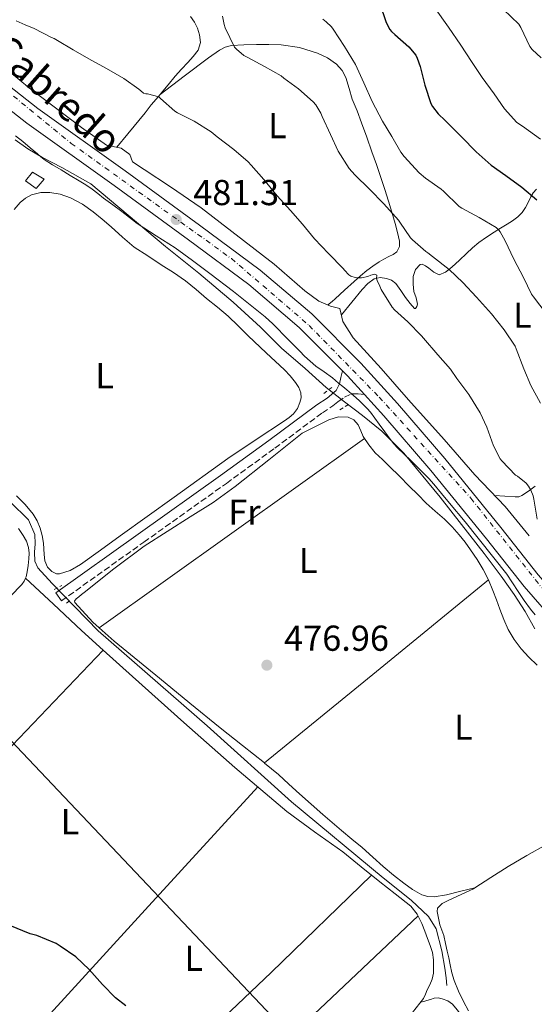
# Model space of a CAD drawing. Units: metres. Extents: x 556413 to 559872, y 4712468 to 4714810.
# Drawn here: x 558117 to 558261, y 4713152 to 4713426 of the extents above; entities that cross this region are included whole.
import ezdxf
from ezdxf.enums import TextEntityAlignment as Align

# ---------------------------------------------------------------- set-up
doc = ezdxf.new("R2010")
doc.units = ezdxf.units.M
doc.header["$MEASUREMENT"] = 0
for name, pattern in [('DGN Style 2', [1.7399219301090239, 1.043953158065414, -0.6959687720436097]), ('DGN Style 3', [2.435890702152634, 1.739921930109024, -0.6959687720436097]), ('DGN Style 4', [2.7856150101045474, 1.391937544087219, -0.6959687720436097, 0.001739921930109024, -0.6959687720436097])]:
    doc.linetypes.add(name, pattern=pattern)
for name, color, linetype, lineweight in [('Acequia sin especificar', 4, 'Continuous', 0), ('Camino', 7, 'DGN Style 3', 0), ('Carretera', 9, 'Continuous', 0), ('Chamizo-cobertizo', 1, 'Continuous', 0), ('Cota de punto acotado terreno', 7, 'Continuous', 0), ('Curva de nivel directora', 30, 'Continuous', 30), ('Curva de nivel intermedia', 30, 'Continuous', 0), ('Eje de carretera', 7, 'DGN Style 4', 0), ('Etiqueta de uso rústico', 92, 'Continuous', 0), ('Línea  de bancal', 1, 'Continuous', 13), ('Línea de asfalto', 7, 'Continuous', 13), ('Línea de cambio de uso (parcela vista)', 92, 'Continuous', 0), ('Línea telefónica', 7, 'Continuous', 0), ('Margen derecho', 7, 'Continuous', 0), ('Pontón-alcantarilla (pasos de agua)', 1, 'DGN Style 2', 0), ('Punto acotado terreno (símbolo)', 7, 'Continuous', 0), ('Texto de Carretera Red Local', 1, 'Continuous', 0)]:
    doc.layers.add(name, color=color, linetype=linetype, lineweight=lineweight)
doc.styles.add('Style-Arial', font='arial.ttf')

# ---------------------------------------------------------------- blocks, each defined once
blk = doc.blocks.new('5PATER')
at = {"layer": 'Punto acotado terreno (símbolo)', "linetype": 'Continuous', "lineweight": 0}
h = blk.add_hatch(color=51, dxfattribs=at)
edge = h.paths.add_edge_path()
edge.add_ellipse((0, 0), major_axis=(-0.1095731443231308, -0.1110710700762829), ratio=0.9994222409660317, start_angle=0, end_angle=360)

msp = doc.modelspace()

# ---------------------------------------------------------------- linework, layer by layer
at = {"layer": 'Acequia sin especificar', "color": 4, "linetype": 'Continuous', "lineweight": 0}
for points in [[(558116.25, 4713392.33, 479.4199999999983), (558119.7699999996, 4713389.890000001, 479.4199999999983), (558123.7999999998, 4713387.41, 479.4199999999983), (558129.2100000001, 4713384.689999999, 479.3500000000058), (558137.2699999996, 4713380.100000001, 479.1600000000035), (558158.04, 4713362.689999999, 479.0299999999989), (558167.2599999999, 4713355.27, 478.6999999999971), (558176.8099999996, 4713347.27, 478.6600000000035), (558184.4400000004, 4713340.289999999, 478.6600000000035), (558190.2800000003, 4713334.470000001, 478.6499999999942), (558196.8099999996, 4713328.77, 478.6499999999942), (558202.6500000004, 4713323.49, 478.6499999999942), (558207.75, 4713319.560000001, 478.6499999999942), (558212.79, 4713315.75, 478.6499999999942), (558218.1200000001, 4713311.439999999, 478.6000000000058), (558224.25, 4713305.279999999, 478.4400000000023), (558234.3300000001, 4713293.09, 478.2299999999959), (558240.2300000004, 4713285.480000001, 478.2299999999959), (558246.5800000001, 4713277.430000001, 478.0099999999948), (558251.3300000001, 4713271.109999999, 478.0099999999948), (558254.8700000001, 4713266.039999999, 478.0099999999948), (558257.9299999997, 4713261.33, 478.0099999999948), (558260.6799999997, 4713256.470000001, 478.0099999999948)], [(558114.8399999999, 4713291.779999999, 476.0200000000041), (558119.8799999999, 4713286.789999999, 476.0200000000041), (558121.6699999999, 4713282.680000001, 476.0200000000041), (558121.7300000004, 4713280.100000001, 476.0200000000041), (558121.6200000001, 4713277.800000001, 476.0200000000041), (558121.7000000002, 4713275.289999999, 476.0200000000041), (558122.5, 4713273.41, 476.0200000000041), (558126.5, 4713269.050000001, 476.0200000000041), (558139.25, 4713255.91, 475.9799999999959), (558169.54, 4713229.49, 475.7200000000012), (558192.9800000004, 4713208.42, 475.4499999999971), (558218.4699999997, 4713187.279999999, 475.3800000000047), (558226.3099999996, 4713181.060000001, 475.3800000000047), (558231.0800000001, 4713176.560000001, 475.2899999999936), (558233.25, 4713173.09, 475.2700000000041), (558234.7999999998, 4713166.960000001, 475.2700000000041), (558235.6200000001, 4713162.199999999, 475.2400000000052), (558236.0199999996, 4713159.52, 475.1900000000023), (558236.1799999997, 4713157.4, 475.0599999999977)]]:
    msp.add_polyline3d(points, dxfattribs=at)
at = {"layer": 'Camino', "color": 7, "linetype": 'DGN Style 3', "lineweight": 0}
msp.add_polyline3d([(558129.0799999987, 4713264.240000002, 476.7100000000065), (558151.989999997, 4713280.560000001, 476.9900000000052), (558174.9099999988, 4713296.9, 477.2700000000041), (558188.3500000011, 4713306.67, 477.9299999999931), (558201.6200000015, 4713316.51, 479.0599999999976), (558204.5300000017, 4713318.420000001, 479.270000000004), (558205.9299999987, 4713319.58, 479.4199999999984), (558207.7999999995, 4713320.83, 479.6799999999931), (558209.7300000007, 4713321.78, 480.0000000000001), (558211.5100000021, 4713321.790000001, 480.4100000000035), (558213.329999997, 4713321.550000002, 480.8699999999955)], dxfattribs=at)
at = {"layer": 'Carretera', "color": 9, "linetype": 'Continuous', "lineweight": 0}
for points in [[(558106.1700000007, 4713413.869999998, 482.3899999999995), (558122.539999999, 4713401.040000001, 481.9400000000023), (558146.7600000016, 4713383.79, 481.5), (558167.4400000017, 4713368.640000001, 481.2200000000012), (558184.3199999994, 4713356.119999998, 481), (558198.629999999, 4713343.960000001, 480.9199999999983), (558212.2800000015, 4713330.269999999, 480.8699999999953), (558222.5199999987, 4713319.09, 480.8699999999953), (558235.6700000026, 4713303.779999999, 480.8699999999953), (558251.2399999985, 4713284.659999999, 480.8099999999977), (558261.6200000009, 4713271.449999999, 480.8099999999977), (558270.8200000009, 4713260.92, 480.7400000000052), (558280.3099999992, 4713250.81, 480.5399999999936), (558294.3700000008, 4713236.369999998, 480.4100000000035), (558307.5200000004, 4713222.420000001, 480.3000000000029), (558316.4099999997, 4713211.380000002, 480.2200000000012), (558322.8299999991, 4713201.779999999, 480.1699999999983), (558325.8900000014, 4713195.270000001, 480.1699999999983), (558327.0799999982, 4713192.730000001, 480.1699999999983), (558329.260000002, 4713187.42, 480.1900000000023), (558332.38, 4713179.81, 480.2200000000012), (558338.2600000007, 4713163.949999998, 480.2299999999959), (558345.5100000016, 4713142.770000001, 479.9799999999959)], [(558340.6499999979, 4713141.199999999, 479.9799999999959), (558333.4499999986, 4713162.240000002, 480.2299999999959), (558327.6200000013, 4713177.95, 480.2200000000012), (558322.4100000011, 4713190.67, 480.1699999999983), (558318.3799999988, 4713199.26, 480.1699999999983), (558312.3000000013, 4713208.350000001, 480.2200000000012), (558303.6700000013, 4713219.060000001, 480.3000000000029), (558290.6800000005, 4713232.83, 480.4100000000035), (558276.6200000012, 4713247.279999998, 480.5399999999936), (558267.0300000022, 4713257.490000002, 480.7400000000052), (558257.6900000015, 4713268.189999999, 480.8099999999977), (558247.2600000021, 4713281.470000001, 480.8099999999977), (558231.7499999999, 4713300.5, 480.8699999999953), (558218.6999999987, 4713315.699999999, 480.8699999999953), (558213.3299999976, 4713321.550000002, 480.8699999999953), (558208.589999999, 4713326.740000002, 480.8699999999953), (558207.1700000019, 4713328.149999999, 480.8800000000047), (558195.16, 4713340.210000001, 480.9199999999983), (558181.1499999977, 4713352.119999999, 481), (558164.4100000006, 4713364.529999999, 481.2200000000012), (558143.7699999987, 4713379.65, 481.5), (558119.4800000013, 4713396.949999998, 481.9400000000023), (558102.8899999995, 4713409.960000002, 482.3899999999995)]]:
    msp.add_polyline3d(points, dxfattribs=at)
at = {"layer": 'Chamizo-cobertizo', "color": 1, "linetype": 'Continuous', "lineweight": 0}
msp.add_polyline3d([(558124.2999999998, 4713381.41, 479.4799999999959), (558122.04, 4713378.810000001, 479.4799999999959), (558119.0800000001, 4713380.980000001, 479.7400000000052), (558121, 4713383.41, 479.6999999999971)], close=True, dxfattribs=at)
msp.add_polyline3d([(558122.04, 4713378.810000001, 479.4799999999959), (558119.0800000001, 4713380.980000001, 479.7400000000052), (558121, 4713383.41, 479.6999999999971), (558124.2999999998, 4713381.41, 479.4799999999959), (558122.04, 4713378.810000001, 479.4799999999959)], dxfattribs=at)
at = {"layer": 'Curva de nivel directora', "color": 30, "linetype": 'Continuous', "lineweight": 30, "flags": 128}
for points, elevation in [([(558217.5099999991, 4713430.390000002), (558219.3499999987, 4713424.930000002), (558220.3099999998, 4713423.060000001), (558220.8099999982, 4713422.430000001), (558221.709999999, 4713421.600000001), (558225.6299999995, 4713418.230000001), (558227.61, 4713415.890000002), (558227.9899999999, 4713415.09), (558228.7799999989, 4713412.710000002), (558230.1099999989, 4713407.52), (558231.7699999996, 4713402.500000001), (558232.2500000001, 4713401.62), (558233.7999999991, 4713399.630000001), (558235.7500000005, 4713397.710000001), (558240.2499999999, 4713393.150000001), (558244.3099999989, 4713389.029999999), (558248.5099999988, 4713385.350000001), (558252.6300000005, 4713382.42), (558257.0199999983, 4713379.230000001), (558261.2400000005, 4713375.730000001)], 500.0000000000003), ([(558146.9299999988, 4713151.680000001), (558144.099999999, 4713153.890000001), (558140.5199999983, 4713157.619999999), (558136.7699999999, 4713161.840000002), (558133.0599999995, 4713165.279999999), (558128.759999999, 4713168.320000002), (558127.6199999991, 4713169.060000001), (558122.2799999992, 4713171.24), (558120.3599999992, 4713171.730000002), (558114.74, 4713173.990000002)], 475)]:
    msp.add_lwpolyline(points, dxfattribs=dict(at, elevation=elevation))
at = {"layer": 'Curva de nivel intermedia', "color": 30, "linetype": 'Continuous', "lineweight": 0, "flags": 128}
for points, elevation in [([(558232.7799999998, 4713429.140000001), (558236.6800000003, 4713423.670000001), (558240.070000001, 4713418.640000001), (558243.0800000018, 4713414.109999998), (558246.0600000013, 4713409.67), (558249.3100000012, 4713405.109999999), (558252.2300000004, 4713400.960000001), (558255.6700000004, 4713397.199999999), (558257.2100000004, 4713396.130000001), (558262.2500000007, 4713392.529999998)], 505), ([(558210.5900000012, 4713382.59), (558209.0500000012, 4713384.350000001), (558205.950000001, 4713389.249999999), (558203.87, 4713393.869999999), (558201.5900000001, 4713398.829999999), (558201.2100000002, 4713399.810000001), (558199.8199999998, 4713402.05), (558199.0800000001, 4713402.899999999), (558194.9900000019, 4713406.5), (558190.8700000002, 4713409.49), (558190.1200000015, 4713410.099999999), (558185.5300000004, 4713412.759999999), (558180.9100000003, 4713415.250000001), (558179.7700000004, 4713415.81), (558177.6900000017, 4713417.539999999), (558177.1900000009, 4713418.08), (558174.5900000014, 4713423.480000001), (558174.2699999996, 4713424.439999999), (558173.8800000006, 4713426.720000001)], 490.0000000000001), ([(558251.9100000008, 4713428.59), (558256.2300000014, 4713424.5), (558256.75, 4713423.55), (558259.26, 4713418.34), (558259.9500000007, 4713417.430000001), (558262.3899999993, 4713415.119999999)], 510), ([(558261.3200000009, 4713286.980000001), (558260.3799999999, 4713292.480000001), (558260.1699999998, 4713293.46), (558259.5599999996, 4713295.009999999), (558258.86, 4713296.16), (558258.2200000007, 4713296.929999999), (558255.8500000014, 4713298.869999999), (558255.3000000016, 4713299.199999998), (558251.4500000003, 4713303.140000001), (558251.0300000003, 4713303.680000001), (558249.1300000002, 4713307.359999998), (558247.3399999999, 4713312.550000001), (558245.5000000002, 4713316.51), (558242.2999999995, 4713321.55), (558239.0000000005, 4713326.020000001), (558237.2300000001, 4713328.66), (558233.6600000005, 4713332.640000001), (558229.6700000007, 4713337.25), (558229.1900000002, 4713337.909999999), (558225.4000000015, 4713341.779999998), (558221.670000001, 4713345.150000001), (558221.0000000005, 4713345.859999999), (558217.9900000019, 4713350.8), (558217.4300000009, 4713352.149999999), (558216.9400000013, 4713352.949999999), (558216.6300000007, 4713353.859999999), (558216.7000000001, 4713354.74), (558216.1700000003, 4713355.07), (558215.1100000008, 4713354.789999999), (558214.2700000004, 4713354.349999999), (558212.4400000019, 4713354.050000002), (558211.1900000003, 4713354), (558210.7000000008, 4713354.08), (558209.5600000008, 4713354.480000001), (558208.9700000007, 4713354.8), (558207.7100000001, 4713356.15), (558207.3500000002, 4713356.640000001), (558203.3400000003, 4713360.739999999), (558199.3900000007, 4713364.880000001), (558196.0900000016, 4713368.929999999), (558192.7000000009, 4713372.720000001), (558189.0500000007, 4713376.759999999), (558185.3200000003, 4713381.300000001), (558181.82, 4713385.279999999), (558180.9700000006, 4713386.24), (558177.0000000009, 4713389.640000001), (558172.3899999998, 4713393.17), (558170.6700000009, 4713394.600000001), (558166.0100000005, 4713397.56), (558161.3099999999, 4713399.859999999), (558160.5900000002, 4713400.279999999), (558156.6299999994, 4713403.88), (558156.1900000013, 4713404.32), (558153.0300000008, 4713405.109999999), (558152.51, 4713405.159999999), (558151.9300000012, 4713405.319999999), (558151.1100000008, 4713405.970000001), (558150.6300000002, 4713406.48), (558146.3800000012, 4713409.41), (558141.6300000014, 4713412.15), (558136.7099999995, 4713414.84), (558132.2999999997, 4713417.359999998), (558127.9800000011, 4713419.989999999), (558127.02, 4713420.550000001), (558126.3499999995, 4713420.82), (558121.4500000001, 4713423.279999999), (558118.9800000001, 4713424.359999999), (558116.5100000004, 4713425.439999999)], 485.0000000000001), ([(558201.7100000009, 4713425.859999998), (558202.6500000019, 4713425.189999999), (558204.1500000017, 4713423.789999999), (558204.620000001, 4713423.140000001), (558207.7700000004, 4713418.34), (558210.8100000003, 4713413.269999998), (558213.1300000004, 4713408.160000001), (558215.4700000007, 4713403.029999998), (558218.2700000014, 4713397.590000001), (558220.9100000011, 4713393.27), (558223.4000000011, 4713388.9), (558224.36, 4713387.76), (558228.5399999997, 4713383.149999999), (558230.280000001, 4713381.699999998), (558234.6200000016, 4713378.689999999), (558235.2600000009, 4713378.100000001), (558239.6700000009, 4713373.859999999), (558240.3600000016, 4713373.41), (558245.1500000015, 4713370.769999999)], 495), ([(558116.3, 4713393.489999999), (558118.3499999997, 4713391.890000001), (558120.4000000017, 4713390.17), (558122.4400000002, 4713388.439999999), (558123.3099999996, 4713387.619999999), (558124.2300000006, 4713386.849999999), (558126.5900000009, 4713385.390000001), (558128.9700000014, 4713383.989999999), (558131.5100000005, 4713382.480000001), (558134.0400000007, 4713380.960000001), (558135.8400000001, 4713379.83), (558137.5800000012, 4713378.609999999), (558139.1600000015, 4713377.4), (558140.7500000007, 4713376.180000001), (558143.3200000012, 4713374.310000001), (558145.9000000006, 4713372.449999999), (558148.0100000006, 4713370.769999999), (558150.1200000006, 4713369.09), (558155.3900000012, 4713365.71), (558160.6700000007, 4713362.34), (558165.5200000011, 4713358.810000001), (558170.3300000011, 4713355.220000001), (558176.9000000004, 4713350.180000001), (558183.4200000004, 4713345.06), (558185.6900000013, 4713343.210000001), (558187.8700000006, 4713341.239999999), (558189.3100000002, 4713339.749999999), (558190.7500000017, 4713338.26), (558192.4000000013, 4713336.599999999), (558194.0599999998, 4713334.949999999), (558195.3700000019, 4713333.600000001), (558196.6799999995, 4713332.259999999), (558198.2199999995, 4713330.81), (558199.8300000011, 4713329.439999999), (558202.110000001, 4713327.849999999), (558204.3799999997, 4713326.259999999), (558205.2400000002, 4713325.499999999), (558206.1100000021, 4713324.739999999), (558207.2699999998, 4713323.82), (558208.4200000009, 4713322.899999999)], 480), ([(558262.2599999997, 4713319.17), (558259.5799999997, 4713324.050000001), (558257.6300000006, 4713328.710000001), (558255.5099999994, 4713334.270000001), (558255.1500000019, 4713335.039999999), (558252.1499999999, 4713339.569999999), (558248.6299999995, 4713344), (558244.4299999997, 4713348.66), (558240.6299999999, 4713352.739999999), (558236.8900000004, 4713356.310000001), (558232.1699999997, 4713359.939999999), (558230.8900000011, 4713360.989999999), (558230.3900000005, 4713361.3), (558226.6199999996, 4713364.609999998), (558226.1200000013, 4713365.149999999), (558223.1600000019, 4713369.470000001), (558222.7599999995, 4713370.08), (558218.7300000017, 4713374.56), (558214.6700000004, 4713378.660000001), (558210.5900000012, 4713382.59)], 490.0000000000001), ([(558245.1500000015, 4713370.769999999), (558249.9300000004, 4713368.02), (558250.6500000001, 4713367.3), (558251.0500000003, 4713366.749999999), (558252.3900000014, 4713364.289999999), (558254.7899999997, 4713359.17), (558257.4800000008, 4713354.099999999), (558259.7400000006, 4713349.470000001), (558260.2700000004, 4713348.74), (558263.7700000006, 4713344.109999999)], 495), ([(558208.4200000009, 4713322.899999999), (558209.6799999992, 4713321.82), (558210.9199999998, 4713320.720000001), (558211.9800000015, 4713319.739999999), (558213.030000002, 4713318.74), (558214.0700000013, 4713317.740000002), (558215.0199999991, 4713316.659999999), (558216.2000000015, 4713315.019999999), (558217.3700000006, 4713313.36), (558218.9199999995, 4713311.25), (558220.4900000008, 4713309.140000001), (558221.4500000019, 4713307.92), (558222.4900000013, 4713306.769999999), (558224.36, 4713305.01), (558226.2300000008, 4713303.269999998), (558227.9899999999, 4713301.520000001), (558229.74, 4713299.75), (558231.2000000018, 4713298.239999999), (558232.600000001, 4713296.67), (558234.7600000004, 4713294.05), (558236.9000000015, 4713291.429999999), (558241.2600000001, 4713286.189999999), (558252.8600000007, 4713271.619999998), (558254.4299999998, 4713269.210000001), (558256.0100000001, 4713266.800000001), (558257.690000001, 4713264.310000001), (558259.4800000014, 4713261.890000001), (558260.7599999999, 4713260.349999998)], 480)]:
    msp.add_lwpolyline(points, dxfattribs=dict(at, elevation=elevation))
at = {"layer": 'Eje de carretera', "color": 7, "linetype": 'DGN Style 4', "lineweight": 0}
msp.add_polyline3d([(558084.4899999967, 4713430.060000001, 483.0200000000043), (558131.8000000011, 4713391.37, 481.7500000000001), (558176.3199999991, 4713359.369999999, 481.0899999999965), (558197.9299999989, 4713340.779999999, 480.9199999999984), (558217.3700000006, 4713320.880000002, 480.8699999999955), (558242.8699999994, 4713292.78, 480.8399999999966), (558273.8700000015, 4713253.650000001, 480.6300000000048), (558297.2100000011, 4713228.57, 480.3600000000007), (558315.7899999978, 4713208.250000001, 480.2100000000065), (558327.8899999991, 4713186.620000001, 480.1900000000024), (558339.5599999989, 4713151.170000001, 480.100000000006)], dxfattribs=at)
at = {"layer": 'Línea  de bancal', "color": 1, "linetype": 'Continuous', "lineweight": 13}
msp.add_polyline3d([(558098.6000000024, 4713424.529999998, 484.1600000000035), (558120.2100000001, 4713406.720000001, 483.4100000000035), (558134.6400000004, 4713395.759999999, 483.2799999999989), (558141.6299999997, 4713390.910000001, 483.1600000000035), (558145.7100000011, 4713390.050000001, 483.1600000000035), (558148.1299999995, 4713388.290000002, 483.1600000000035), (558148.8000000002, 4713386.269999999, 483.1600000000035), (558152.1100000005, 4713384.160000001, 482.9600000000065), (558159.3599999992, 4713379.330000001, 482.7400000000052), (558167.920000002, 4713373.470000001, 482.5500000000029), (558188.2399999977, 4713357.810000001, 483.9199999999983), (558196.739999998, 4713350.430000001, 484.2100000000065), (558200.5899999993, 4713347.56, 484.1999999999971), (558203.8399999993, 4713346.140000001, 484.1999999999971), (558206.4999999991, 4713345.45, 484.1999999999971), (558207.3000000014, 4713341.9, 484.1999999999971), (558210.1499999991, 4713337.310000001, 484.1999999999971), (558217.9500000001, 4713328.829999999, 484.1999999999971), (558225.5100000015, 4713320.140000001, 484.1999999999971), (558235.4400000024, 4713309.07, 484.1999999999971), (558243.9400000006, 4713299.230000001, 484.320000000007), (558252.4299999998, 4713290.509999999, 484.1600000000035), (558259.0399999992, 4713282.359999999, 484.1499999999942)], dxfattribs=at)
at = {"layer": 'Línea de asfalto', "color": 7, "linetype": 'Continuous', "lineweight": 13, "extrusion": (0.07521855033896298, 0.0686967106833665, 0.9947979350733448), "elevation": 366256.0528235503, "flags": 128}
msp.add_lwpolyline([(3103841.396058562, -3571978.090442803), (3103848.424835126, -3571978.090442803), (3103850.423575568, -3571977.992276449)], dxfattribs=at)
at = {"layer": 'Línea de asfalto', "color": 7, "linetype": 'Continuous', "lineweight": 13}
for points in [[(558325.8900000008, 4713195.270000001, 480.1699999999984), (558322.8299999986, 4713201.779999999, 480.1699999999984), (558316.4099999992, 4713211.380000002, 480.2200000000013), (558307.5199999998, 4713222.420000002, 480.3000000000029), (558294.3700000002, 4713236.369999999, 480.4100000000035), (558280.3099999988, 4713250.810000001, 480.5399999999937), (558270.8200000004, 4713260.92, 480.7400000000052), (558261.6200000005, 4713271.45, 480.8099999999976), (558251.239999998, 4713284.66, 480.8099999999976), (558235.6700000021, 4713303.78, 480.8699999999955), (558222.5199999983, 4713319.090000001, 480.8699999999955), (558212.280000001, 4713330.27, 480.8699999999955), (558198.6299999985, 4713343.960000002, 480.9199999999984), (558184.3199999989, 4713356.119999999, 481), (558167.440000001, 4713368.640000001, 481.2200000000013), (558146.7600000012, 4713383.790000001, 481.5000000000001), (558122.5399999986, 4713401.040000002, 481.9400000000024), (558106.1700000003, 4713413.869999999, 482.3899999999996)], [(558207.1700000013, 4713328.15, 480.8800000000046), (558195.1599999996, 4713340.210000001, 480.9199999999984), (558181.1499999972, 4713352.12, 481), (558164.4100000003, 4713364.53, 481.2200000000013), (558143.7699999983, 4713379.650000001, 481.5000000000001), (558119.4800000008, 4713396.949999999, 481.9400000000024), (558102.889999999, 4713409.960000002, 482.3899999999996)], [(558340.6499999975, 4713141.199999999, 479.979999999996), (558333.449999998, 4713162.240000002, 480.2299999999959), (558327.6200000008, 4713177.95, 480.2200000000013), (558322.4100000006, 4713190.670000001, 480.1699999999984), (558318.3799999984, 4713199.260000001, 480.1699999999984), (558312.3000000009, 4713208.350000001, 480.2200000000013), (558303.6700000009, 4713219.060000002, 480.3000000000029), (558290.6799999999, 4713232.830000001, 480.4100000000035), (558276.6200000007, 4713247.279999999, 480.5399999999937), (558267.0300000019, 4713257.490000002, 480.7400000000052), (558257.690000001, 4713268.189999999, 480.8099999999976), (558247.2600000016, 4713281.470000001, 480.8099999999976), (558231.7499999994, 4713300.500000001, 480.8699999999955), (558218.6999999982, 4713315.7, 480.8699999999955), (558213.329999997, 4713321.550000002, 480.8699999999955)]]:
    msp.add_polyline3d(points, dxfattribs=at)
at = {"layer": 'Línea de cambio de uso (parcela vista)', "color": 92, "linetype": 'Continuous', "lineweight": 0, "extrusion": (-0.140787570380395, -0.1067510219243398, 0.9842677884318346), "elevation": -581265.0531767099, "flags": 128}
msp.add_lwpolyline([(-3418578.381080579, 3240860.628033279), (-3418578.381080579, 3240860.651238666)], dxfattribs=at)
at = {"layer": 'Línea de cambio de uso (parcela vista)', "color": 92, "linetype": 'Continuous', "lineweight": 0, "extrusion": (-0.07637511595077383, -0.09140376774468711, 0.9928807546254391), "elevation": -472970.2615334272, "flags": 128}
msp.add_lwpolyline([(-2593926.013559823, 3946575.616855161), (-2593926.013559823, 3946570.74751229)], dxfattribs=at)
at = {"layer": 'Línea de cambio de uso (parcela vista)', "color": 92, "linetype": 'Continuous', "lineweight": 0, "extrusion": (0.00391503662281212, -0.03435400283207051, 0.9994020587219421), "elevation": -159257.864420342, "flags": 128}
msp.add_lwpolyline([(1088226.064161035, 4617002.3160833), (1088265.672976089, 4617024.293523617), (1088305.274974582, 4617046.273856084)], dxfattribs=at)
at = {"layer": 'Línea de cambio de uso (parcela vista)', "color": 92, "linetype": 'Continuous', "lineweight": 0, "flags": 128}
for points, elevation in [([(558122.3700000001, 4713286.470000001), (558121.2199999997, 4713288.310000001)], 476.6999999999971), ([(558185.4823000003, 4713219.201900001), (558185.4800000004, 4713219.199999999)], 476.7299999999959)]:
    msp.add_lwpolyline(points, dxfattribs=dict(at, elevation=elevation))
at = {"layer": 'Línea de cambio de uso (parcela vista)', "color": 92, "linetype": 'Continuous', "lineweight": 0, "extrusion": (0.01846546364655907, -0.01719198023322199, 0.9996816805703594), "elevation": -70248.37747510144, "flags": 128}
msp.add_lwpolyline([(3829927.225150796, 2802345.205407114), (3829927.225150796, 2802345.201443531)], dxfattribs=at)
at = {"layer": 'Línea de cambio de uso (parcela vista)', "color": 92, "linetype": 'Continuous', "lineweight": 0, "extrusion": (-0.04318683413437363, -0.07394170873294258, 0.996327015124604), "elevation": -372136.1208839345, "flags": 128}
msp.add_lwpolyline([(-1895167.018423419, 4335466.836730978), (-1895156.666468049, 4335464.504631558), (-1895146.319281828, 4335462.166632999), (-1895138.263217577, 4335460.460453168)], dxfattribs=at)
at = {"layer": 'Línea de cambio de uso (parcela vista)', "color": 92, "linetype": 'Continuous', "lineweight": 0, "extrusion": (0.4931788373839735, -0.6190500948585462, 0.6111886896959213), "elevation": -2642142.154835951, "flags": 128}
msp.add_lwpolyline([(3373492.430932558, 2040879.607130291), (3373452.217345091, 2040878.785889128), (3373412.000290645, 2040877.952013485)], dxfattribs=at)
at = {"layer": 'Línea de cambio de uso (parcela vista)', "color": 92, "linetype": 'Continuous', "lineweight": 0, "extrusion": (-0.02261208030313385, -0.01637427261136077, 0.9996102125432761), "elevation": -89320.51398415802, "flags": 128}
msp.add_lwpolyline([(-3490110.141606882, 3215192.442610411), (-3490110.141606882, 3215192.44619231)], dxfattribs=at)
at = {"layer": 'Línea de cambio de uso (parcela vista)', "color": 92, "linetype": 'Continuous', "lineweight": 0, "extrusion": (-0.597535598323832, 0.5655469453927089, 0.5684257746555451), "elevation": 2332325.91994894, "flags": 128}
msp.add_lwpolyline([(-3806725.780431956, -1610822.018876438), (-3806765.232822655, -1610821.702857133), (-3806804.691203841, -1610821.398992418)], dxfattribs=at)
at = {"layer": 'Línea de cambio de uso (parcela vista)', "color": 92, "linetype": 'Continuous', "lineweight": 0, "extrusion": (0.0002919520513939683, -0.01488955517874678, 0.9998891018060847), "elevation": -69539.288050176, "flags": 128}
msp.add_lwpolyline([(558183.4773849814, 4712699.559935045), (558152.207532307, 4712665.366144474), (558120.9274796327, 4712631.172153881)], dxfattribs=at)
at = {"layer": 'Línea de cambio de uso (parcela vista)', "color": 92, "linetype": 'Continuous', "lineweight": 0, "extrusion": (-0.1428542524716046, 0.1363597117442041, 0.9803054072909202), "elevation": 563411.4814567814, "flags": 128}
msp.add_lwpolyline([(-3794635.738617599, -2794311.203553214), (-3794657.538118149, -2794309.049244272), (-3794679.343334297, -2794307.152663698), (-3794718.136555162, -2794305.201539534), (-3794756.954437804, -2794303.70940761)], dxfattribs=at)
at = {"layer": 'Línea de cambio de uso (parcela vista)', "color": 92, "linetype": 'Continuous', "lineweight": 0}
for points in [[(558164.9800000004, 4713426.630000001, 489.3500000000058), (558166.0199999996, 4713425.09, 489.0599999999977), (558166.8799999999, 4713423.369999999, 488.7200000000012), (558167.4900000002, 4713421.58, 488.3699999999953), (558167.7400000002, 4713419.380000001, 488.0599999999977), (558167.04, 4713417.279999999, 487.7599999999948), (558165.6500000004, 4713415.49, 487.3899999999995), (558164.2000000002, 4713413.850000001, 486.9600000000065), (558162.4299999997, 4713411.970000001, 486.1999999999971), (558160.6799999997, 4713410.050000001, 485.4799999999959), (558158.7400000002, 4713407.680000001, 485.179999999993), (558156.8200000003, 4713405.310000001, 484.9499999999971), (558156.4881999996, 4713404.933800001, 484.8659000000043)], [(558156.4881999996, 4713404.933800001, 484.8641000000061), (558163.2100000001, 4713410.029999999, 486.3800000000047), (558169.9600000001, 4713415.15, 487.8899999999995), (558173.0099999999, 4713417.300000001, 488.929999999993), (558174.6299999999, 4713418.109999999, 489.5599999999977), (558176.3600000005, 4713418.560000001, 490.1199999999953), (558179.7800000003, 4713418.779999999, 490.9900000000052), (558183.2999999998, 4713418.810000001, 491.7200000000012), (558186.7400000002, 4713418.84, 492.2200000000012), (558190.1799999997, 4713418.800000001, 492.5200000000041), (558195.2599999999, 4713418.01, 492.7100000000065), (558200.2800000003, 4713416.4, 492.8999999999942), (558203.0300000003, 4713415.140000001, 493.0800000000018), (558205.5199999996, 4713413.359999999, 493.2400000000052), (558207.0800000001, 4713411.67, 493.1199999999953), (558208.1500000004, 4713409.710000001, 492.9199999999983), (558209.0300000003, 4713406.67, 492.9400000000023), (558209.9199999999, 4713403.66, 492.9199999999983), (558211.2400000002, 4713400.4, 492.1900000000023), (558212.5199999996, 4713397.100000001, 491.3999999999942), (558213.9400000004, 4713393.09, 490.9100000000035), (558215.3600000005, 4713389.07, 490.5599999999977), (558216.6200000001, 4713385.460000001, 490.4100000000035), (558217.8600000005, 4713381.850000001, 490.2400000000052), (558218.9199999999, 4713378.59, 489.9199999999983), (558219.9500000002, 4713375.32, 489.5899999999965), (558220.9000000004, 4713372.220000001, 489.4799999999959), (558221.8300000001, 4713369.100000001, 489.3800000000047), (558222.4900000002, 4713366.640000001, 489.1000000000058), (558223.04, 4713364.17, 488.7700000000041), (558223.0199999996, 4713362.680000001, 488.75), (558222.3399999999, 4713361.279999999, 488.7100000000065), (558221.2800000003, 4713360.49, 488.1300000000047), (558220.1100000005, 4713359.960000001, 487.4400000000023), (558218.7100000001, 4713359.210000001, 487.2200000000012), (558217.3600000005, 4713358.439999999, 487), (558215.6399999997, 4713357.279999999, 485.6300000000047), (558213.9199999999, 4713356.01, 484.3999999999942), (558212.1900000004, 4713354.58, 484.0899999999965), (558210.4699999997, 4713353.02, 484), (558207.7999999998, 4713350.609999999, 484.1100000000006), (558205.1200000001, 4713348.199999999, 484.1999999999971), (558204.3099999996, 4713347.470000001, 484.179999999993), (558203.4900000002, 4713346.75, 484.179999999993), (558203.1399999997, 4713346.449999999, 484.1999999999971)], [(558156.4881999996, 4713404.933800001, 484.8659000000043), (558155.4000000004, 4713403.699999999, 484.5899999999965), (558153.9900000002, 4713402.08, 484.2599999999948), (558152.3300000001, 4713399.9, 484.3099999999977), (558147.5700000003, 4713394.02, 483.7400000000052)], [(558115.9400000004, 4713373.039999999, 477.320000000007), (558117.6399999997, 4713374.949999999, 477.320000000007), (558119.0800000001, 4713376.17, 477.3300000000018), (558120.79, 4713377.060000001, 477.3500000000058), (558123.3300000001, 4713377.689999999, 477.4799999999959), (558125.8799999999, 4713377.689999999, 477.5899999999965), (558128.7599999999, 4713377.24, 477.5899999999965), (558131.5899999999, 4713376.26, 477.5899999999965), (558134.9000000004, 4713374.460000001, 477.6000000000058), (558137.9000000004, 4713372.34, 477.6100000000006), (558140.4000000004, 4713370.279999999, 477.6399999999995), (558142.8700000001, 4713368.199999999, 477.6699999999983), (558146.0199999996, 4713365.27, 477.5599999999977), (558149.3200000003, 4713362.550000001, 477.429999999993), (558153.0499999998, 4713360.09, 477.429999999993), (558156.79, 4713357.640000001, 477.4799999999959), (558160.2300000004, 4713355.480000001, 477.5899999999965), (558163.5599999996, 4713353.17, 477.6900000000023), (558166.5, 4713350.74, 477.7200000000012), (558169.4299999997, 4713348.289999999, 477.75), (558172.4100000003, 4713345.82, 477.7799999999989), (558175.3799999999, 4713343.350000001, 477.8000000000029), (558178.2100000001, 4713340.689999999, 477.8000000000029), (558180.9400000004, 4713337.92, 477.8000000000029), (558186.0199999996, 4713333.16, 477.7899999999936), (558191.1100000005, 4713328.4, 477.7799999999989), (558192.6600000003, 4713326.74, 477.7899999999936), (558194.0999999996, 4713324.930000001, 477.7799999999989), (558195.0300000003, 4713323.529999999, 477.7599999999948), (558195.6500000004, 4713322.02, 477.7200000000012), (558195.7100000001, 4713320.699999999, 477.6900000000023), (558195.3300000001, 4713319.359999999, 477.6699999999983), (558194.6500000004, 4713317.699999999, 477.6699999999983), (558193.6200000001, 4713316.26, 477.6699999999983), (558192.3700000001, 4713315.189999999, 477.6699999999983), (558191.0499999998, 4713314.24, 477.6699999999983), (558183.1699999999, 4713309.08, 477.5399999999936), (558175.3700000001, 4713303.810000001, 477.3399999999965), (558160.3899999997, 4713293.100000001, 477.0500000000029), (558145.4299999997, 4713282.359999999, 476.7899999999936), (558139.8899999997, 4713278.34, 476.7799999999989), (558134.3399999999, 4713274.310000001, 476.7899999999936), (558131.5300000003, 4713272.689999999, 476.7400000000052), (558128.5800000001, 4713271.730000001, 476.6999999999971), (558127.7000000002, 4713271.77, 476.6999999999971), (558126.4100000003, 4713272.439999999, 476.6999999999971), (558125.2199999997, 4713273.640000001, 476.6999999999971), (558124.4699999997, 4713275.34, 476.6999999999971), (558124.29, 4713277.09, 476.6999999999971), (558124.1900000004, 4713278.699999999, 476.6999999999971), (558124.0700000003, 4713280.310000001, 476.6999999999971), (558123.7199999997, 4713282.4, 476.6999999999971), (558123.1900000004, 4713284.470000001, 476.6999999999971), (558122.3700000001, 4713286.470000001, 476.6999999999971)], [(558206.8799999999, 4713343.74, 484.1999999999971), (558209.7699999996, 4713347.24, 484.6699999999983), (558212.6600000003, 4713350.75, 485.1399999999995), (558214.2400000002, 4713352.41, 486.1100000000006), (558216, 4713353.720000001, 487.0099999999948), (558217.6399999997, 4713354.100000001, 487), (558219.4100000003, 4713353.84, 486.8699999999953), (558220.7999999998, 4713353.350000001, 486.679999999993), (558222, 4713352.480000001, 486.5299999999989), (558223.4000000004, 4713350.529999999, 486.5399999999936), (558224.7100000001, 4713348.560000001, 486.6100000000006), (558225.9699999997, 4713346.869999999, 486.4900000000052), (558227.25, 4713345.52, 486.4199999999983), (558227.5199999996, 4713345.51, 486.5599999999977), (558227.8600000005, 4713346.029999999, 487.0200000000041), (558228.0499999998, 4713346.720000001, 487.4100000000035), (558227.6900000004, 4713348.430000001, 488.0399999999936), (558227.0700000003, 4713350.189999999, 488.4700000000012), (558226.8200000003, 4713352.27, 488.6499999999942), (558226.8700000001, 4713354.359999999, 488.8300000000018), (558227.4800000004, 4713356.300000001, 489.0099999999948), (558228.75, 4713357.689999999, 489.179999999993), (558229.3600000005, 4713357.77, 489.2299999999959), (558230.2999999998, 4713357.33, 489.320000000007), (558231.2000000002, 4713356.730000001, 489.4199999999983), (558232.6200000001, 4713355.560000001, 489.5800000000018), (558234.0300000003, 4713354.810000001, 489.7200000000012), (558235.8499999996, 4713355.560000001, 489.8899999999995), (558237.6200000001, 4713357.02, 490.1100000000006), (558239.6900000004, 4713358.92, 490.6000000000058), (558241.6699999999, 4713360.800000001, 491.2899999999936), (558243.3300000001, 4713362.359999999, 491.9900000000052), (558245.0599999996, 4713363.84, 492.7700000000041), (558247.2000000002, 4713365.310000001, 493.679999999993), (558249.3600000005, 4713366.699999999, 494.5599999999977), (558251.1600000003, 4713367.83, 495.2599999999948), (558252.9600000001, 4713368.960000001, 496.1499999999942), (558254.4500000002, 4713369.880000001, 497.0200000000041), (558255.9400000004, 4713370.92, 497.929999999993), (558257.1100000005, 4713372.130000001, 498.7200000000012), (558258.0499999998, 4713373.529999999, 499.3600000000006), (558258.8099999996, 4713374.99, 499.8000000000029), (558259.5499999998, 4713376.480000001, 499.9900000000052), (558260.2400000002, 4713377.630000001, 499.9900000000052), (558261.0899999999, 4713378.65, 499.9600000000065)], [(558139.5828999998, 4713256.772100001, 476.5181000000011), (558137.8300000001, 4713258.350000001, 476.5299999999989), (558132.7599999999, 4713263.77, 476.570000000007), (558132.7100000001, 4713264.140000001, 476.570000000007), (558133.2100000001, 4713264.77, 476.570000000007), (558133.8799999999, 4713265.350000001, 476.570000000007), (558134.6200000001, 4713266, 476.6100000000006), (558135.3700000001, 4713266.609999999, 476.6600000000035), (558143.6500000004, 4713273.100000001, 476.8300000000018), (558152.0499999998, 4713279.430000001, 476.9799999999959), (558164.8099999996, 4713287.59, 477.2100000000065), (558171.2300000004, 4713291.600000001, 477.3300000000018), (558177.3700000001, 4713296, 477.429999999993), (558186.6900000004, 4713303.41, 477.5899999999965), (558196.0099999999, 4713310.82, 477.75), (558199.7100000001, 4713312.689999999, 477.8500000000058), (558203.4100000003, 4713314.560000001, 477.9400000000023), (558206.0599999996, 4713315.41, 477.9900000000052), (558208.79, 4713315.33, 478.0099999999948), (558210.3399999999, 4713314.550000001, 478.0299999999989), (558211.5700000003, 4713313.199999999, 478.0399999999936), (558212.2999999998, 4713311.529999999, 478.0399999999936), (558212.9800000004, 4713309.890000001, 478.0399999999936), (558214.5300000003, 4713307.560000001, 478.0500000000029), (558216.3099999996, 4713305.41, 478.0599999999977), (558218.2999999998, 4713303.52, 478.0899999999965), (558220.2800000003, 4713301.619999999, 478.1399999999995), (558223.0199999996, 4713298.869999999, 478.1499999999942), (558225.7699999996, 4713296.119999999, 478.1499999999942), (558228.0999999996, 4713293.77, 478.1900000000023), (558230.4400000004, 4713291.430000001, 478.2299999999959), (558232.9800000004, 4713289.140000001, 478.2400000000052), (558235.5599999996, 4713286.9, 478.2299999999959), (558237.6900000004, 4713284.82, 478.2100000000065), (558239.6699999999, 4713282.600000001, 478.179999999993), (558241.25, 4713280.52, 478.1600000000035), (558242.7400000002, 4713278.390000001, 478.1399999999995), (558244.5899999999, 4713275.699999999, 478.1300000000047), (558246.3300000001, 4713272.930000001, 478.1000000000058), (558247.7598000001, 4713270.1099, 478.0408000000025)], [(558260.7400000002, 4713296.16, 486.8500000000058), (558258.9100000003, 4713294.730000001, 486.4100000000035), (558257.0700000003, 4713293.5, 485.6999999999971), (558256.2100000001, 4713293.180000001, 484.9499999999971), (558255.2199999997, 4713293.16, 484.3699999999953), (558252.3399999999, 4713293.359999999, 484.3000000000029), (558249.4600000001, 4713293.560000001, 484.2200000000012)], [(558121.2199999997, 4713288.310000001, 476.6999999999971), (558119.0199999996, 4713291.02, 476.6999999999971), (558116.5800000001, 4713293.460000001, 476.6999999999971)], [(558117.1699999999, 4713284.359999999, 476.679999999993), (558118.4199999999, 4713282.42, 476.679999999993), (558119.3300000001, 4713280.789999999, 476.6900000000023), (558119.9400000004, 4713279.029999999, 476.6999999999971), (558120.1100000005, 4713277.480000001, 476.6100000000006), (558120.0199999996, 4713275.930000001, 476.4900000000052), (558119.8099999996, 4713274.109999999, 476.4400000000023), (558119.5099999999, 4713272.289999999, 476.3899999999995), (558119.2599999999, 4713270.949999999, 476.3300000000018), (558119.0828999998, 4713270.507300001, 476.3016999999964)], [(558119.0828999998, 4713270.507300001, 476.3016999999964), (558118.7599999999, 4713269.699999999, 476.25), (558118.0700000003, 4713268.82, 476.0299999999989), (558117.2999999998, 4713268.01, 475.8500000000058), (558114.0800000001, 4713264.609999999, 475.8699999999953), (558110.8499999996, 4713261.220000001, 475.8999999999942), (558093.9199999999, 4713243.560000001, 475.8000000000029), (558076.9699999997, 4713225.930000001, 475.6999999999971), (558069.4299999997, 4713217.9, 475.6900000000023), (558068.7388000004, 4713217.2279, 475.6882999999943)], [(558247.7598000001, 4713270.1099, 478.0408000000025), (558247.7800000003, 4713270.07, 478.0399999999936), (558249.0099999999, 4713267.109999999, 477.9799999999959), (558249.9900000002, 4713264.5, 477.9199999999983), (558250.9699999997, 4713261.890000001, 477.8600000000006), (558252.0700000003, 4713259.060000001, 477.8399999999965), (558253.25, 4713256.26, 477.8300000000018), (558254.8799999999, 4713253.49, 477.8099999999977), (558256.9000000004, 4713250.949999999, 477.7799999999989), (558259.0199999996, 4713248.58, 477.7100000000065), (558261.3300000001, 4713246.42, 477.6199999999953)], [(558185.4823000003, 4713219.201900001, 476.7301000000007), (558179.3899999997, 4713224.050000001, 476.7400000000052), (558173.2199999997, 4713228.960000001, 476.7100000000065), (558164.7699999996, 4713235.83, 476.5599999999977), (558156.3399999999, 4713242.74, 476.4400000000023), (558143.7400000002, 4713253.029999999, 476.4900000000052), (558139.5828999998, 4713256.772100001, 476.5181000000011)], [(558140.7090999996, 4713250.519099999, 475.7538999999961), (558148.7999999998, 4713243.180000001, 475.5599999999977), (558163.1299999999, 4713230.449999999, 475.3399999999965), (558177.3099999996, 4713217.939999999, 475.3899999999995), (558191.7199999997, 4713205.67, 475.5099999999948), (558199.4600000001, 4713200.060000001, 475.5099999999948), (558207.25, 4713194.529999999, 475.4600000000065), (558212.4299999997, 4713190.34, 475.3500000000058), (558217.5899999999, 4713186.130000001, 475.2599999999948), (558221.8700000001, 4713182.789999999, 475.2599999999948), (558226.1500000004, 4713179.4, 475.2599999999948), (558227.9800000004, 4713177.17, 475.2599999999948), (558229.25, 4713174.550000001, 475.2599999999948), (558230.0800000001, 4713172.5, 475.25), (558230.8700000001, 4713170.439999999, 475.2400000000052), (558231.5899999999, 4713168.51, 475.2200000000012), (558232.2300000004, 4713166.529999999, 475.179999999993), (558232.4800000004, 4713164.49, 475.1100000000006), (558232.4500000002, 4713162.449999999, 475.0299999999989), (558232.4500000002, 4713160.76, 475.0200000000041), (558232.1600000003, 4713159.08, 475.0200000000041), (558231.4600000001, 4713157.58, 474.9400000000023), (558230.7100000001, 4713156.16, 474.8699999999953), (558230.2300000004, 4713154.960000001, 474.8600000000006), (558229.6799999997, 4713153.779999999, 474.8399999999965), (558225.6200000001, 4713148.58, 474.6499999999942)], [(558244.0193999996, 4713184.5099, 476.6499999999942), (558240.0599999996, 4713183.550000001, 476.5599999999977), (558236.0999999996, 4713182.58, 476.4700000000012), (558232.6500000004, 4713182.029999999, 476.5), (558230.9100000003, 4713182.119999999, 476.5500000000029), (558229.2400000002, 4713182.58, 476.570000000007), (558226.6399999997, 4713184.02, 476.570000000007), (558224.2800000003, 4713185.779999999, 476.570000000007), (558221.3700000001, 4713188.050000001, 476.570000000007), (558218.5300000003, 4713190.390000001, 476.570000000007), (558215.6200000001, 4713193.050000001, 476.6199999999953), (558212.6900000004, 4713195.680000001, 476.679999999993), (558209.8099999996, 4713198.039999999, 476.679999999993), (558206.9299999997, 4713200.4, 476.679999999993), (558204.3399999999, 4713202.630000001, 476.679999999993), (558201.75, 4713204.869999999, 476.679999999993), (558198.4800000004, 4713207.730000001, 476.679999999993), (558195.2199999997, 4713210.609999999, 476.679999999993), (558192.3099999996, 4713213.289999999, 476.679999999993), (558189.3799999999, 4713215.960000001, 476.679999999993), (558187.4900000002, 4713217.57, 476.6999999999971), (558185.5599999996, 4713219.140000001, 476.7299999999959), (558185.4823000003, 4713219.201900001, 476.7301000000007)], [(558244.0193999996, 4713184.5099, 476.6551999999938), (558248.4299999997, 4713187.350000001, 476.7100000000065), (558253.2699999996, 4713190.439999999, 476.7799999999989), (558258.4600000001, 4713193.449999999, 476.929999999993), (558263.6699999999, 4713196.42, 477.1100000000006), (558267.9600000001, 4713198.77, 477.1999999999971), (558272.2599999999, 4713201.119999999, 477.2899999999936), (558276.2300000004, 4713203.34, 477.4600000000065), (558280.0199999996, 4713205.810000001, 477.5399999999936), (558286.6699999999, 4713210.800000001, 477.4100000000035), (558293.3200000003, 4713215.789999999, 477.2700000000041)], [(558242.1799999997, 4713150.359999999, 476.570000000007), (558240.8200000003, 4713152.949999999, 476.570000000007), (558239.4000000004, 4713155.779999999, 476.570000000007), (558238.2300000004, 4713158.710000001, 476.570000000007), (558237.6200000001, 4713160.9, 476.570000000007), (558237.1100000005, 4713163.109999999, 476.570000000007), (558236.7100000001, 4713165, 476.570000000007), (558236.3099999996, 4713166.880000001, 476.570000000007), (558235.8300000001, 4713169.060000001, 476.570000000007), (558235.3300000001, 4713171.24, 476.570000000007), (558234.8200000003, 4713172.730000001, 476.570000000007), (558234.2800000003, 4713174.230000001, 476.570000000007), (558233.9600000001, 4713175.58, 476.570000000007), (558233.7000000002, 4713176.949999999, 476.570000000007), (558233.4800000004, 4713177.890000001, 476.570000000007), (558233.5599999996, 4713178.82, 476.570000000007), (558234.9400000004, 4713180.180000001, 476.570000000007), (558236.7599999999, 4713181.060000001, 476.570000000007), (558240.2199999997, 4713182.600000001, 476.6000000000058), (558243.5999999996, 4713184.24, 476.6499999999942), (558244.0193999996, 4713184.5099, 476.6551999999938)], [(558228.2000000002, 4713176.699999999, 475.2599999999948), (558204.2000000002, 4713154.050000001, 474.9700000000012), (558168.1900000004, 4713120.07, 474.0099999999948), (558132.1799999997, 4713086.09, 473.429999999993), (558129, 4713095.08, 473.570000000007), (558125.8124000002, 4713104.073200001, 473.6999000000069)], [(558217.6995999999, 4713115.090500001, 474.8481000000029), (558222.4400000004, 4713119.41, 474.9199999999983), (558237.25, 4713132.26, 474.9799999999959), (558240.1500000004, 4713134.189999999, 475.0099999999948), (558243.0899999999, 4713136.369999999, 475.0200000000041), (558244.25, 4713138, 474.9799999999959), (558244.5800000001, 4713139.800000001, 474.9400000000023), (558244.2999999998, 4713141.220000001, 474.929999999993), (558243.8399999999, 4713142.640000001, 474.9199999999983), (558243.2599999999, 4713144.32, 474.8999999999942), (558242.5199999996, 4713145.91, 474.8600000000006), (558241.4400000004, 4713147.470000001, 474.7400000000052), (558240.3099999996, 4713148.980000001, 474.6300000000047), (558239.0999999996, 4713150.58, 474.6100000000006), (558237.7999999998, 4713152.130000001, 474.6000000000058), (558236.4699999997, 4713153.08, 474.6000000000058), (558234.9000000004, 4713153.65, 474.6000000000058), (558233.7800000003, 4713153.9, 474.6000000000058), (558232.6799999997, 4713153.84, 474.6000000000058), (558231.6600000003, 4713153.5, 474.5899999999965), (558230.6399999997, 4713153.16, 474.6000000000058), (558229.7599999999, 4713152.949999999, 474.6900000000023), (558228.8799999999, 4713152.75, 474.8000000000029)]]:
    msp.add_polyline3d(points, dxfattribs=at)
at = {"layer": 'Línea telefónica', "color": 7, "linetype": 'Continuous', "lineweight": 0}
msp.add_polyline3d([(557071.0200000004, 4714787.170000001, 498.6699999999983), (557077.4699999989, 4714769.220000001, 496.4600000000065), (557478.4499999993, 4714004.929999999, 490.4199999999983), (557678.8399999999, 4713735.67, 483.9400000000023), (557761.3200000003, 4713598.87, 485.8600000000006), (558286.8099999991, 4713044.09, 473.8800000000047), (558441.2399999978, 4712786.16, 472.9199999999983), (558525.8599999995, 4712689.240000002, 472.6699999999983), (558652.2700000001, 4712603.689999999, 467.1399999999995), (558715.5300000003, 4712487.410000001, 464.1499999999942)], dxfattribs=at)
at = {"layer": 'Margen derecho', "color": 7, "linetype": 'Continuous', "lineweight": 0}
msp.add_polyline3d([(558207.1700000013, 4713328.15, 480.8800000000046), (558206.7699999991, 4713326.34, 480.4400000000023), (558206.3700000012, 4713324.529999999, 480.0000000000001), (558205.4600000015, 4713322.710000002, 479.6000000000058), (558202.9200000024, 4713320.590000001, 479.270000000004), (558200.0700000002, 4713318.720000003, 479.0599999999976), (558186.7499999986, 4713308.850000001, 477.9299999999931), (558173.3299999986, 4713299.090000001, 477.2700000000041), (558150.4200000024, 4713282.760000001, 476.9900000000052), (558127.5100000018, 4713266.439999999, 476.7100000000065), (558129.0799999987, 4713264.240000002, 476.7100000000065)], dxfattribs=at)
at = {"layer": 'Pontón-alcantarilla (pasos de agua)', "color": 1, "linetype": 'DGN Style 2', "lineweight": 0, "extrusion": (0.01273859293239213, 0.009669052457838244, 0.9998721106594937), "elevation": 53163.08389745293, "flags": 128}
msp.add_lwpolyline([(558150.6406262602, 4713028.170360325), (558153.1310611644, 4713030.060448678)], dxfattribs=at)
at = {"layer": 'Pontón-alcantarilla (pasos de agua)', "color": 1, "linetype": 'DGN Style 2', "lineweight": 0, "flags": 128}
for points, elevation in [([(558206.4699999997, 4713317.350000001), (558209.3300000001, 4713319.16)], 478.9700000000012), ([(558130.5199999996, 4713263.640000001), (558131.8799999999, 4713264.66)], 476.25)]:
    msp.add_lwpolyline(points, dxfattribs=dict(at, elevation=elevation))
at = {"layer": 'Pontón-alcantarilla (pasos de agua)', "color": 1, "linetype": 'DGN Style 2', "lineweight": 0, "extrusion": (0.01104582644953336, 0.005729377265082412, 0.9999225789800935), "elevation": 33645.46478772717, "flags": 128}
msp.add_lwpolyline([(558087.7364642896, 4713151.999481055), (558089.8766651112, 4713153.109499273)], dxfattribs=at)

# ---------------------------------------------------------------- block references
at = {"layer": 'Punto acotado terreno (símbolo)', "color": 7, "linetype": 'Continuous', "lineweight": 0, "xscale": 10, "yscale": 10, "zscale": 10}
for p in [(558160.969999998, 4713370.210000002, 481.3099999999982), (558186.1799999987, 4713246.369999999, 476.9600000000069)]:
    msp.add_blockref('5PATER', p, dxfattribs=at)

# ---------------------------------------------------------------- texts
at = {"layer": 'Cota de punto acotado terreno', "color": 7, "linetype": 'Continuous', "lineweight": 0, "style": 'Style-Arial'}
for s, p in [('481.31', (558165.7000000003, 4713374.21, 481.3099999999977)), ('476.96', (558190.9600000001, 4713250.37, 476.9600000000065))]:
    msp.add_text(s, height=7.000000000000002, dxfattribs=at).set_placement(p)
at = {"layer": 'Etiqueta de uso rústico', "color": 92, "linetype": 'Continuous', "lineweight": 0, "style": 'Style-Arial'}
for s, p in [('L', (558189.1114203781, 4713396.31001, 487.4799999999959)), ('L', (558257.2114203797, 4713343.620010001, 492.3000000000029)), ('L', (558141.0814203809, 4713326.810010002, 477.179999999993)), ('Fr', (558179.9536852682, 4713288.900010001, 477.3500000000058)), ('L', (558197.66142038, 4713275.480010001, 477.4799999999959)), ('L', (558240.7914203779, 4713229.15001, 477.3000000000029)), ('L', (558131.4314203793, 4713202.880010002, 475.25)), ('L', (558165.8614203777, 4713164.92001, 474.9799999999959))]:
    msp.add_text(s, height=7.000000000000002, dxfattribs=at).set_placement(p, align=Align.MIDDLE_CENTER)
at = {"layer": 'Texto de Carretera Red Local', "color": 1, "linetype": 'Continuous', "lineweight": 0, "style": 'Style-Arial'}
msp.add_text('NA-7200 Sansol-Cabredo', height=8, rotation=318.46117, dxfattribs=at).set_placement((558096.6715714767, 4713432.588784467, 485.7200000000012), align=Align.MIDDLE_CENTER)

doc.saveas('drawing.dxf')
